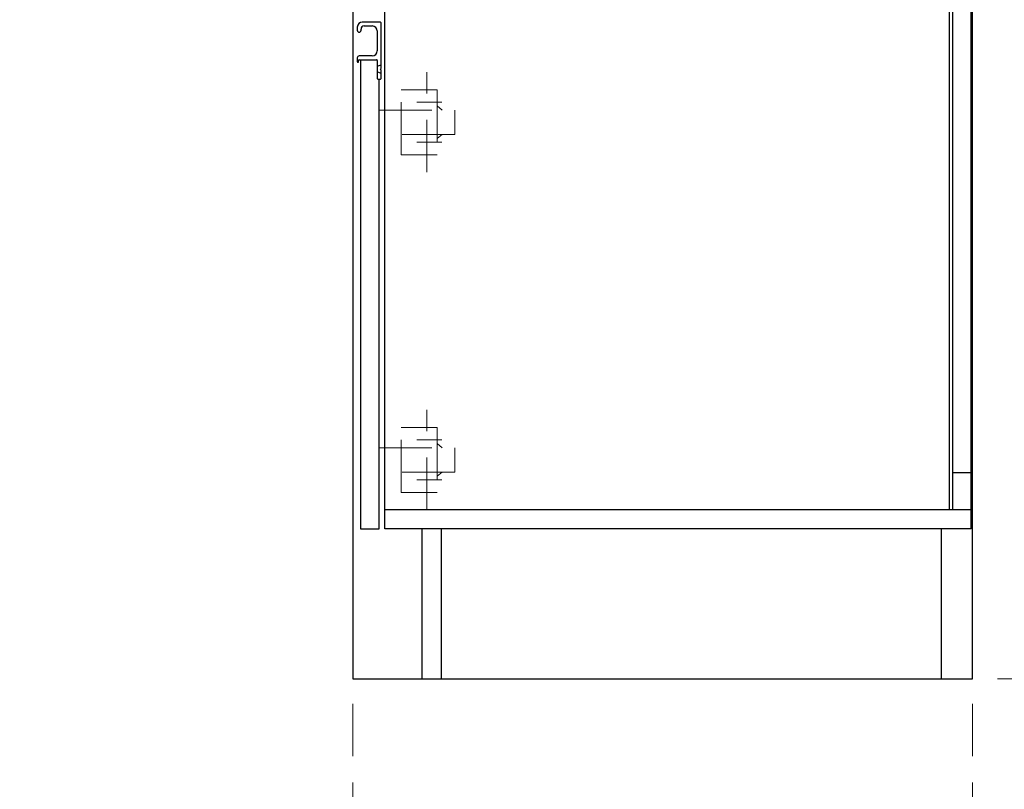
# Model space of a CAD drawing. Units: millimetres. Extents: x 210 to 8110, y 68 to 5608.
# Drawn here: x 4131 to 4918, y 952 to 1567 of the extents above; entities that cross this region are included whole.
import ezdxf

# ---------------------------------------------------------------- set-up
doc = ezdxf.new("R2010")
doc.units = ezdxf.units.MM
doc.header["$LTSCALE"] = 5
doc.linetypes.add('HIDDEN', pattern=[12.6, 8.4, -4.2])
for name, color, linetype, lineweight in [('キャビ', 134, 'Continuous', 9), ('トビラ', 54, 'Continuous', 9), ('建築', 136, 'Continuous', 9), ('電源', 56, 'Continuous', 9)]:
    doc.layers.add(name, color=color, linetype=linetype, lineweight=lineweight)
doc.styles.get("Standard").update_dxf_attribs({"font": 'txt', "bigfont": 'bigfont'})
doc.styles.add('ＭＳ ゴシック', font='txt')
doc.dimstyles.get("Standard").update_dxf_attribs({"dimtxt": 0.18, "dimasz": 0.18, "dimexe": 0.18, "dimexo": 0.0625, "dimgap": 0.09, "dimtad": 0, "dimtih": 1, "dimtoh": 1, "dimdec": 4, "dimzin": 0, "dimdsep": 46, "dimtxsty": 'Standard', "dimcen": 0.09, "dimadec": 0, "dimazin": 0, "dimtfac": 1, "dimtdec": 4, "dimtofl": 0, "dimtmove": 0, "dimatfit": 3, "dimfxl": 1, "dimtolj": 1, "dimtzin": 0, "dimarcsym": 0})

# ---------------------------------------------------------------- blocks, each defined once
blk = doc.blocks.new('*G22')
at = {"layer": 'トビラ', "color": 54, "linetype": 'HIDDEN', "lineweight": 9}
for p, q in [((4456.04, 1445), (4456.04, 1525)), ((4435.54, 1459), (4435.54, 1511)), ((4435.54, 1511), (4464.54, 1511)), ((4464.54, 1511), (4464.54, 1459)), ((4448.04, 1501), (4468.04, 1501)), ((4464.54, 1498), (4468.54, 1494.75)), ((4418.04, 1494.75), (4478.54, 1494.75)), ((4478.54, 1494.75), (4478.54, 1475.25)), ((4478.54, 1475.25), (4418.04, 1475.25)), ((4464.54, 1472), (4468.54, 1475.25)), ((4448.04, 1469), (4468.04, 1469)), ((4464.54, 1459), (4435.54, 1459))]:
    blk.add_line(p, q, dxfattribs=at)
blk = doc.blocks.new('*G23')
at = {"layer": 'トビラ', "color": 54, "linetype": 'HIDDEN', "lineweight": 9}
for p, q in [((4456.04, 1175), (4456.04, 1255)), ((4435.54, 1189), (4435.54, 1241)), ((4435.54, 1241), (4464.54, 1241)), ((4464.54, 1241), (4464.54, 1189)), ((4448.04, 1231), (4468.04, 1231)), ((4418.04, 1224.75), (4478.54, 1224.75)), ((4464.54, 1228), (4468.54, 1224.75)), ((4478.54, 1224.75), (4478.54, 1205.25)), ((4478.54, 1205.25), (4418.04, 1205.25)), ((4464.54, 1202), (4468.54, 1205.25)), ((4448.04, 1199), (4468.04, 1199)), ((4464.54, 1189), (4435.54, 1189))]:
    blk.add_line(p, q, dxfattribs=at)
blk = doc.blocks.new('_DOT')
at = {"color": 0}
blk.add_line((-0.5, 0), (-1, 0), dxfattribs=at)
at = {"color": 0, "const_width": 0.5}
blk.add_lwpolyline([(-0.25, 0, 1), (0.25, 0, 1)], format="xyb", close=True, dxfattribs=at)
blk = doc.blocks.new('Dim1')
at = {"layer": '電源', "color": 56, "linetype": 'Continuous', "lineweight": 9}
for p, q in [((4932.1, 1810), (5152.54, 1810)), ((5132.54, 1040), (5132.54, 1810)), ((4912.54, 1040), (5152.54, 1040))]:
    blk.add_line(p, q, dxfattribs=at)
at = {"layer": '電源', "color": 56, "linetype": 'Continuous', "lineweight": 9, "xscale": 12, "yscale": 12, "zscale": 12}
for p, rotation in [((5132.54, 1810), 89.99999999999991), ((5132.54, 1040), 269.9999999999998)]:
    blk.add_blockref('_DOT', p, dxfattribs=dict(at, rotation=rotation))
at = {"layer": '電源', "color": 56, "linetype": 'Continuous', "lineweight": 9, "insert": (5132.54, 1425), "char_height": 70, "width": 900, "attachment_point": 8, "rotation": 90, "style": 'ＭＳ ゴシック'}
blk.add_mtext('770', dxfattribs=at)
blk = doc.blocks.new('Dim2')
at = {"layer": 'キャビ', "color": 134, "linetype": 'HIDDEN', "lineweight": 9}
for p, q in [((4397.04, 1020), (4397.04, 650)), ((4892.54, 1020), (4892.54, 650)), ((4892.54, 670), (4397.04, 670))]:
    blk.add_line(p, q, dxfattribs=at)
at = {"layer": 'キャビ', "color": 134, "linetype": 'HIDDEN', "lineweight": 9, "xscale": 12, "yscale": 12, "zscale": 12}
for p, rotation in [((4397.04, 670), 179.9999999999998), ((4892.54, 670), 359.9999999999997)]:
    blk.add_blockref('_DOT', p, dxfattribs=dict(at, rotation=rotation))
at = {"layer": 'キャビ', "color": 134, "linetype": 'Continuous', "lineweight": 9, "insert": (4644.79, 670), "char_height": 70, "width": 1400, "attachment_point": 8, "style": 'ＭＳ ゴシック'}
blk.add_mtext('495.5', dxfattribs=at)

msp = doc.modelspace()

# ---------------------------------------------------------------- linework, layer by layer
at = {"layer": 'キャビ', "color": 134, "linetype": 'Continuous', "lineweight": 30}
for p, q in [((4397.037, 1877), (4397.037, 1040)), ((4891.537, 1160), (4891.537, 1876.5)), ((4892.537, 1040), (4892.537, 1877)), ((4874.037, 1175), (4874.037, 1745)), ((4876.537, 1745), (4876.537, 1175)), ((4422.537, 1160), (4422.537, 1720.5)), ((4876.537, 1205), (4891.537, 1205)), ((4891.537, 1175), (4422.537, 1175)), ((4891.537, 1160), (4422.537, 1160)), ((4452.537, 1040), (4452.537, 1160)), ((4467.537, 1160), (4467.537, 1040)), ((4867.537, 1160), (4867.537, 1040)), ((4397.037, 1040), (4892.537, 1040))]:
    msp.add_line(p, q, dxfattribs=at)
at = {"layer": 'トビラ', "color": 54, "linetype": 'Continuous', "lineweight": 30}
for p, q in [((4400.537, 1561), (4400.537, 1558.5)), ((4403.537, 1558.5), (4403.537, 1559.5)), ((4419.037, 1565), (4404.537, 1565)), ((4406.037, 1562), (4412.537, 1562)), ((4419.537, 1528.207), (4419.537, 1564.5)), ((4416.537, 1558), (4416.537, 1542)), ((4400.537, 1536.5), (4400.537, 1533.5)), ((4412.537, 1538), (4402.037, 1538)), ((4401.537, 1533.5), (4401.537, 1534.5)), ((4402.037, 1535), (4416.037, 1535)), ((4403.037, 1535), (4403.037, 1160)), ((4416.537, 1534.5), (4416.537, 1520)), ((4416.537, 1529.75), (4419.537, 1531)), ((4419.037, 1527.5), (4419.39, 1527.854)), ((4419.537, 1524), (4416.537, 1525.25)), ((4419.037, 1527.5), (4419.39, 1527.146)), ((4419.537, 1520), (4419.537, 1526.793)), ((4417.037, 1519.5), (4419.037, 1519.5)), ((4418.037, 1160), (4418.037, 1519.5)), ((4403.037, 1160), (4418.037, 1160))]:
    msp.add_line(p, q, dxfattribs=at)
for centre, radius, start, end in [((4404.537, 1561), 4, 90, 180), ((4406.037, 1559.5), 2.5, 90, 180), ((4412.537, 1558), 4, 0, 90), ((4419.037, 1564.5), 0.5, 0, 90), ((4402.037, 1558.5), 1.5, 180, 0), ((4402.037, 1536.5), 1.5, 90, 180), ((4412.537, 1542), 4, 270, 0), ((4401.037, 1533.5), 0.5, 180, 0), ((4402.037, 1534.5), 0.5, 90, 180), ((4416.037, 1534.5), 0.5, 0, 90), ((4419.037, 1528.207), 0.5, 315, 0), ((4417.037, 1520), 0.5, 180, 270), ((4419.037, 1520), 0.5, 270, 0), ((4419.037, 1526.793), 0.5, 0, 45)]:
    msp.add_arc(centre, radius, start, end, dxfattribs=at)
at = {"layer": '建築', "color": 136, "linetype": 'HIDDEN', "lineweight": 30}
msp.add_line((4892.537, 1040), (4892.537, 3340), dxfattribs=at)

# ---------------------------------------------------------------- block references
for name in ['*G22', '*G23']:
    msp.add_blockref(name, (0, 0))

# ---------------------------------------------------------------- dimensions: what is measured, and where the dimension line sits
at = {"layer": 'キャビ', "color": 134, "linetype": 'HIDDEN', "lineweight": 9}
dim = msp.add_linear_dim(base=(4397.037, 670), p1=(4892.537, 1040), p2=(4397.037, 1040), angle=180, dimstyle='Standard', override={"dimscale": 1, "dimtxt": 70, "dimasz": 12, "dimexe": 20, "dimexo": 20, "dimgap": 0, "dimtad": 1, "dimtih": 0, "dimtoh": 0, "dimdec": 2, "dimzin": 8, "dimtxsty": 'ＭＳ ゴシック', "dimblk1": 'DOT', "dimblk2": 'DOT', "dimsah": 1, "dimse1": 0, "dimse2": 0, "dimtix": 0, "dimtofl": 1, "dimtmove": 1, "dimatfit": 2, "dimtzin": 8}, dxfattribs=at)
dim.commit()
dim.dimension.update_dxf_attribs({"geometry": 'Dim2', "text_midpoint": (4644.787, 670), "dimtype": 160, "text_rotation": 360})
at = {"layer": '電源', "color": 56, "linetype": 'Continuous', "lineweight": 9}
dim = msp.add_linear_dim(base=(5132.537, 1810), p1=(4892.537, 1040), p2=(4912.097, 1810), angle=90, dimstyle='Standard', override={"dimscale": 1, "dimtxt": 70, "dimasz": 12, "dimexe": 20, "dimexo": 20, "dimgap": 0, "dimtad": 1, "dimtih": 0, "dimtoh": 0, "dimdec": 2, "dimzin": 8, "dimtxsty": 'ＭＳ ゴシック', "dimblk1": 'DOT', "dimblk2": 'DOT', "dimsah": 1, "dimse1": 0, "dimse2": 0, "dimtix": 0, "dimtofl": 1, "dimtmove": 1, "dimatfit": 2, "dimtzin": 8}, dxfattribs=at)
dim.commit()
dim.dimension.update_dxf_attribs({"geometry": 'Dim1', "text_midpoint": (5132.537, 1425), "dimtype": 160})

doc.saveas('drawing.dxf')
